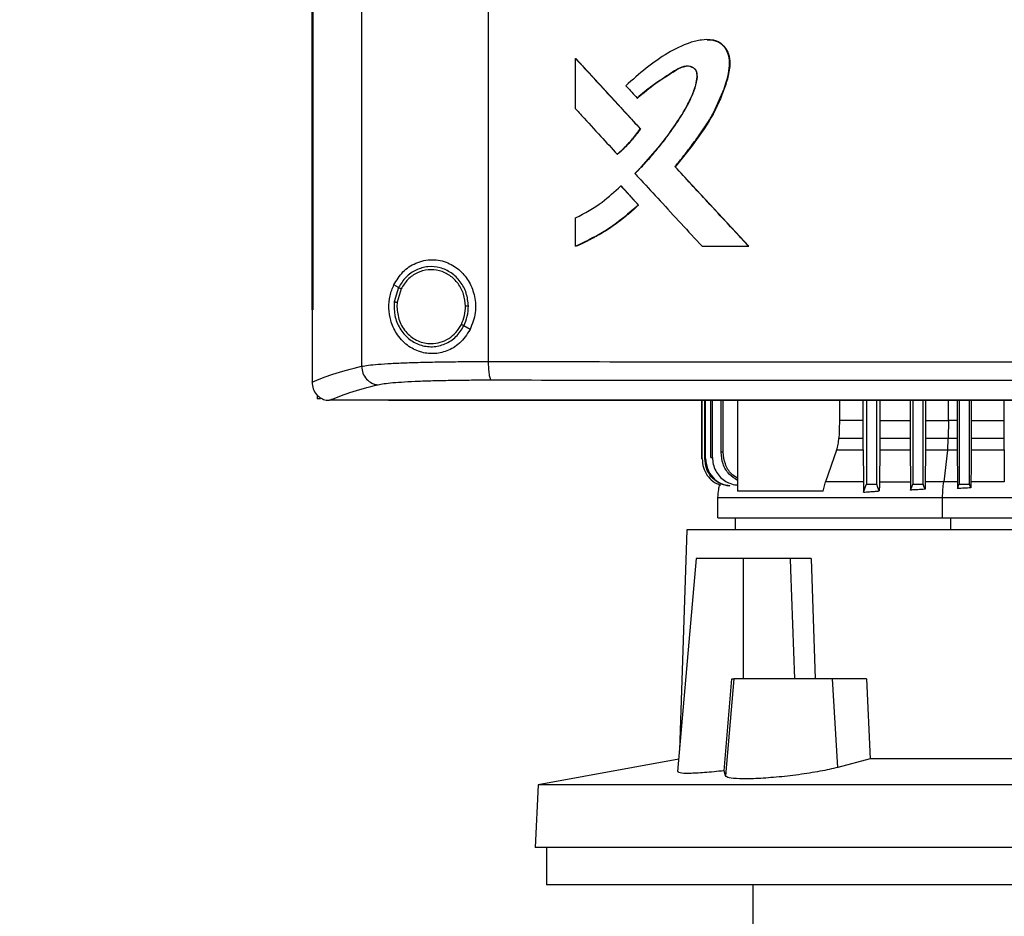
# Model space of a CAD drawing. Extents: x 0.4 to 10.6, y 0.4 to 8.1.
# Drawn here: x 6.6 to 6.9, y 3.5 to 3.7 of the extents above; entities that cross this region are included whole.
import ezdxf

# ---------------------------------------------------------------- set-up
doc = ezdxf.new("R2010")
doc.units = 0
doc.linetypes.add('SLD-SOLID', pattern=[0])
doc.layers.get('0').update_dxf_attribs({"linetype": 'CONTINUOUS'})
doc.styles.add('SLDTEXTSTYLE0', font='TXT', dxfattribs={"width": 0.75})
doc.dimstyles.new('SLDDIMSTYLE4', dxfattribs={"dimtxt": 0.125, "dimasz": 0.13, "dimexe": 0, "dimexo": 0.0625, "dimgap": 0.03125, "dimtad": 0, "dimtih": 1, "dimtoh": 1, "dimdec": 1, "dimlfac": 30, "dimrnd": 1e-09, "dimzin": 12, "dimtxsty": 'SLDTEXTSTYLE0', "dimsah": 1, "dimcen": 0.09, "dimazin": 3, "dimtfac": 1, "dimtdec": 1, "dimtofl": 0, "dimtmove": 0, "dimatfit": 3, "dimtolj": 1, "dimtzin": 12})

# ---------------------------------------------------------------- blocks, each defined once
blk = doc.blocks.new('_D_9')
at = {"color": 7, "linetype": 'SLD-SOLID'}
for p, q in [((6.75678, 4.05056), (5.89321, 4.05056)), ((6.01821, 4.05056), (6.01821, 3.51492)), ((6.01821, 2.80143), (6.01821, 3.31648)), ((6.67687, 2.80143), (5.89321, 2.80143))]:
    blk.add_line(p, q, dxfattribs=at)
for points in [[(6.01821, 4.05056), (5.99821, 3.92056), (6.03821, 3.92056)], [(6.01821, 2.80143), (6.03821, 2.93143), (5.99821, 2.93143)]]:
    blk.add_solid(points, dxfattribs=at)
at = {"color": 7, "linetype": 'SLD-SOLID', "insert": (5.85658, 3.47762), "char_height": 0.125, "attachment_point": 1, "style": 'SLDTEXTSTYLE0'}
blk.add_mtext('37.5', dxfattribs=at)

msp = doc.modelspace()

# ---------------------------------------------------------------- linework, layer by layer
at = {"color": 7, "linetype": 'SLD-SOLID'}
for p, q in [((6.72656, 4.03287), (6.72656, 3.65492)), ((6.75559, 4.03179), (6.75559, 3.656)), ((6.71517, 4.01991), (6.71517, 3.66788)), ((6.71533, 4.01991), (6.71533, 3.66788)), ((6.71534, 4.01991), (6.71534, 3.66788)), ((6.77563, 3.71391), (6.77563, 3.72547)), ((6.77563, 3.72547), (6.77567, 3.72547)), ((6.79049, 3.70935), (6.77567, 3.72547)), ((6.77569, 3.72547), (6.77567, 3.72547)), ((6.77569, 3.72547), (6.79051, 3.70935)), ((6.78975, 3.7164), (6.78979, 3.7164)), ((6.78979, 3.7164), (6.78981, 3.7164)), ((6.79046, 3.70935), (6.79049, 3.70935)), ((6.79049, 3.70935), (6.79051, 3.70935)), ((6.78517, 3.70353), (6.78521, 3.70353)), ((6.78521, 3.70353), (6.78523, 3.70353)), ((6.79847, 3.70068), (6.79844, 3.70068)), ((6.79847, 3.70068), (6.79849, 3.70068)), ((6.81534, 3.68242), (6.79847, 3.70068)), ((6.79849, 3.70068), (6.81536, 3.68242)), ((6.78598, 3.69628), (6.78602, 3.69628)), ((6.78602, 3.69628), (6.79005, 3.69189)), ((6.78602, 3.69628), (6.78604, 3.69628)), ((6.78604, 3.69628), (6.79007, 3.69189)), ((6.79001, 3.69189), (6.79005, 3.69189)), ((6.79007, 3.69189), (6.79005, 3.69189)), ((6.77563, 3.68242), (6.77563, 3.68892)), ((6.77567, 3.68242), (6.77563, 3.68242)), ((6.77567, 3.68242), (6.77569, 3.68242)), ((6.80465, 3.68242), (6.81531, 3.68242)), ((6.81531, 3.68242), (6.81534, 3.68242)), ((6.81534, 3.68242), (6.81536, 3.68242)), ((6.73502, 3.67298), (6.73395, 3.67361)), ((6.73502, 3.67298), (6.73404, 3.66969)), ((6.73559, 3.67264), (6.73469, 3.6696)), ((6.73469, 3.6696), (6.73463, 3.66858)), ((6.71518, 3.66788), (6.71518, 3.65137)), ((6.71533, 3.66788), (6.71534, 3.66788)), ((6.75142, 3.66334), (6.74999, 3.66418)), ((6.71518, 3.65126), (6.71518, 3.65137)), ((6.71632, 3.64839), (6.71632, 3.64746)), ((6.71714, 3.64746), (6.71632, 3.64746)), ((6.71911, 3.64711), (6.71918, 3.64711)), ((6.73269, 3.64718), (6.73269, 3.64714)), ((6.73269, 3.64714), (6.73269, 3.64709)), ((6.8046, 3.63367), (6.8046, 3.64709)), ((6.80466, 3.63368), (6.80466, 3.64709)), ((6.80526, 3.63377), (6.80526, 3.64709)), ((6.80544, 3.6338), (6.80544, 3.64709)), ((6.80667, 3.63397), (6.80667, 3.64709)), ((6.807, 3.63401), (6.807, 3.64709)), ((6.80898, 3.63518), (6.80898, 3.64709)), ((6.80948, 3.63524), (6.80948, 3.64709)), ((6.81272, 3.64709), (6.81272, 3.62629)), ((6.83614, 3.64709), (6.83614, 3.64249)), ((6.84151, 3.64709), (6.84151, 3.64249)), ((6.84234, 3.64709), (6.84234, 3.62789)), ((6.8447, 3.62789), (6.8447, 3.64709)), ((6.8454, 3.64709), (6.8454, 3.64249)), ((6.85234, 3.64709), (6.85234, 3.64249)), ((6.85297, 3.64709), (6.85297, 3.62789)), ((6.85533, 3.62789), (6.85533, 3.64709)), ((6.85587, 3.64709), (6.85587, 3.64249)), ((6.86312, 3.64709), (6.86312, 3.64249)), ((6.8636, 3.64709), (6.8636, 3.62789)), ((6.86596, 3.62789), (6.86596, 3.64709)), ((6.86638, 3.64709), (6.86638, 3.64249)), ((6.87386, 3.64709), (6.87386, 3.64249)), ((6.84151, 3.64249), (6.83614, 3.64249)), ((6.84151, 3.64249), (6.84152, 3.63847)), ((6.8454, 3.64249), (6.8454, 3.63847)), ((6.8454, 3.64249), (6.85234, 3.64249)), ((6.85234, 3.64249), (6.85235, 3.63847)), ((6.85587, 3.64249), (6.85587, 3.63847)), ((6.86115, 3.64249), (6.8611, 3.63847)), ((6.86312, 3.64249), (6.86115, 3.64249)), ((6.86312, 3.64249), (6.86312, 3.63847)), ((6.86638, 3.64249), (6.86637, 3.63847)), ((6.86638, 3.64249), (6.87386, 3.64249)), ((6.87386, 3.64249), (6.87386, 3.63847)), ((6.836, 3.63847), (6.84152, 3.63847)), ((6.8454, 3.63847), (6.85235, 3.63847)), ((6.85587, 3.63847), (6.8611, 3.63847)), ((6.8611, 3.63847), (6.86312, 3.63847)), ((6.86637, 3.63847), (6.87386, 3.63847)), ((6.83548, 3.63568), (6.83296, 3.62842)), ((6.84154, 3.63568), (6.83548, 3.63568)), ((6.84154, 3.63568), (6.84163, 3.62842)), ((6.84538, 3.63568), (6.8453, 3.62842)), ((6.85236, 3.63568), (6.84538, 3.63568)), ((6.85236, 3.63568), (6.85244, 3.62842)), ((6.85585, 3.63568), (6.85578, 3.62842)), ((6.86092, 3.63568), (6.85585, 3.63568)), ((6.86092, 3.63568), (6.86004, 3.62842)), ((6.86314, 3.63568), (6.86092, 3.63568)), ((6.86314, 3.63568), (6.86321, 3.62842)), ((6.87388, 3.63568), (6.86636, 3.63568)), ((6.8046, 3.63367), (6.80466, 3.63368)), ((6.80526, 3.63377), (6.80544, 3.6338)), ((6.80667, 3.63397), (6.807, 3.63401)), ((6.8324, 3.62629), (6.83296, 3.62842)), ((6.8453, 3.62842), (6.85244, 3.62842)), ((6.85578, 3.62842), (6.85576, 3.62672)), ((6.86321, 3.62842), (6.86322, 3.6269)), ((6.86628, 3.62703), (6.86596, 3.62789)), ((6.86629, 3.62842), (6.86628, 3.62703)), ((6.8082, 3.62484), (6.8082, 3.62019)), ((6.8324, 3.62629), (6.81272, 3.62629)), ((6.85979, 3.62019), (6.85979, 3.62484)), ((6.81222, 3.62019), (6.81222, 3.61739)), ((6.80115, 3.61739), (6.79945, 3.56685)), ((7.02005, 3.61739), (6.80115, 3.61739)), ((6.8033, 3.61083), (6.79903, 3.56198)), ((6.81414, 3.61083), (6.8033, 3.61083)), ((6.81414, 3.58327), (6.81414, 3.61083)), ((6.82482, 3.61083), (6.81414, 3.61083)), ((6.82482, 3.61083), (6.8249, 3.60831)), ((6.82967, 3.61083), (6.83056, 3.58327)), ((6.8249, 3.60831), (6.8258, 3.58327)), ((6.80967, 3.56217), (6.81147, 3.58327)), ((6.81191, 3.58327), (6.80997, 3.561)), ((6.81147, 3.58327), (6.81191, 3.58327)), ((6.83453, 3.58327), (6.81191, 3.58327)), ((6.83579, 3.56295), (6.83453, 3.58327)), ((6.84233, 3.58327), (6.83453, 3.58327)), ((6.84233, 3.58327), (6.84318, 3.56489)), ((6.79928, 3.56487), (6.76707, 3.55896)), ((6.84318, 3.56489), (6.83579, 3.56295)), ((6.97803, 3.56489), (6.84318, 3.56489)), ((6.80997, 3.561), (6.80967, 3.56217)), ((6.76707, 3.55896), (6.76632, 3.54455)), ((7.05413, 3.55896), (6.76707, 3.55896)), ((7.05488, 3.54455), (6.76632, 3.54455)), ((6.76893, 3.54455), (6.76893, 3.53602)), ((6.9106, 3.53602), (6.76893, 3.53602)), ((6.81624, 3.53602), (6.81624, 3.52159))]:
    msp.add_line(p, q, dxfattribs=at)
at = {"color": 8, "linetype": 'SLD-SOLID'}
for p, q in [((6.86115, 3.64249), (6.86115, 3.64709)), ((6.86171, 3.61739), (6.86171, 3.62019))]:
    msp.add_line(p, q, dxfattribs=at)
at = {"color": 7, "linetype": 'SLD-SOLID', "flags": 128}
for points in [[(6.80581, 3.72976), (6.80677, 3.72976), (6.80842, 3.72927), (6.80916, 3.72878), (6.80978, 3.72813), (6.81064, 3.72652), (6.81097, 3.72469), (6.81084, 3.7228), (6.80989, 3.71915), (6.80691, 3.71242), (6.80289, 3.70636), (6.79847, 3.70068), (6.79847, 3.70068)], [(6.83614, 3.64249), (6.83607, 3.64048), (6.83604, 3.63947), (6.836, 3.63847)], [(6.84165, 3.62605), (6.84195, 3.62687), (6.84214, 3.62738), (6.84234, 3.62789)], [(6.84528, 3.62633), (6.84497, 3.62715), (6.8447, 3.62789)], [(6.85246, 3.62653), (6.85259, 3.62688), (6.85272, 3.62724), (6.85297, 3.62789)], [(6.85576, 3.62672), (6.85563, 3.62708), (6.8555, 3.62743), (6.85533, 3.62789)], [(6.86322, 3.6269), (6.86334, 3.62721), (6.86347, 3.62755), (6.8636, 3.62789)]]:
    msp.add_lwpolyline(points, dxfattribs=at)
at = {"color": 7, "linetype": 'SLD-SOLID'}
for points, knots in [([(6.79844, 3.70068), (6.79852, 3.70079), (6.79895, 3.70131), (6.79972, 3.70226), (6.80073, 3.70354), (6.80172, 3.70483), (6.80269, 3.70613), (6.80349, 3.70722), (6.80458, 3.70877), (6.80647, 3.71156), (6.80891, 3.71614), (6.81052, 3.72079), (6.81107, 3.72446), (6.8107, 3.72665), (6.80972, 3.72833), (6.80845, 3.72935), (6.80665, 3.72988), (6.80488, 3.7298), (6.80316, 3.72948), (6.80049, 3.72873), (6.79658, 3.72674), (6.79172, 3.72332), (6.78867, 3.72061), (6.78714, 3.71924)], [0, 0, 0, 0, 0.00707, 0.035352, 0.063633, 0.091914, 0.120196, 0.148478, 0.162618, 0.219193, 0.324231, 0.432281, 0.473979, 0.516161, 0.544982, 0.574014, 0.598542, 0.641541, 0.665652, 0.689753, 0.786867, 0.892818, 1, 1, 1, 1]), ([(6.80584, 3.72977), (6.80591, 3.72979), (6.80653, 3.72989), (6.80772, 3.72964), (6.80915, 3.72893), (6.81024, 3.72765), (6.81097, 3.72588), (6.81106, 3.72331), (6.81037, 3.72033), (6.80918, 3.71699), (6.80711, 3.71237), (6.80348, 3.70684), (6.80016, 3.70274), (6.79849, 3.70068)], [0, 0, 0, 0, 0.00665, 0.052644, 0.099143, 0.138943, 0.191241, 0.257445, 0.351682, 0.446463, 0.555202, 0.777294, 1, 1, 1, 1]), ([(6.77563, 3.72547), (6.77839, 3.72246), (6.78333, 3.71709), (6.78828, 3.71172), (6.79046, 3.70935)], [0, 0, 0, 0, 0.559937, 1, 1, 1, 1]), ([(6.78923, 3.69913), (6.78932, 3.69922), (6.7898, 3.6997), (6.79177, 3.70175), (6.79475, 3.70516), (6.79825, 3.70978), (6.80068, 3.71363), (6.80233, 3.71688), (6.80315, 3.71918), (6.80352, 3.72094), (6.80349, 3.72208), (6.80323, 3.72279), (6.80271, 3.72332), (6.80196, 3.72366), (6.80102, 3.72376), (6.79972, 3.72348), (6.79831, 3.72268), (6.79608, 3.72113), (6.79306, 3.71926), (6.79085, 3.71736), (6.78975, 3.7164)], [0, 0, 0, 0, 0.009177, 0.045887, 0.192838, 0.315805, 0.43865, 0.500388, 0.561989, 0.603923, 0.621138, 0.638563, 0.653543, 0.670371, 0.693335, 0.71671, 0.759346, 0.80239, 0.901315, 1, 1, 1, 1]), ([(6.78929, 3.69913), (6.78947, 3.69931), (6.7904, 3.70025), (6.79202, 3.70199), (6.79376, 3.70398), (6.79509, 3.70562), (6.7964, 3.70728), (6.79796, 3.70941), (6.79943, 3.7116), (6.80082, 3.71386), (6.80201, 3.71605), (6.80306, 3.7187), (6.80359, 3.72073), (6.80353, 3.72211), (6.80329, 3.72277), (6.80283, 3.72327), (6.80213, 3.72362), (6.80122, 3.72376), (6.79981, 3.72354), (6.79739, 3.72199), (6.79381, 3.71977), (6.79114, 3.71753), (6.78981, 3.7164)], [0, 0, 0, 0, 0.017905, 0.089535, 0.161167, 0.196977, 0.232788, 0.304421, 0.376057, 0.411869, 0.483557, 0.544432, 0.605574, 0.622983, 0.637316, 0.651736, 0.667917, 0.690111, 0.712784, 0.763539, 0.881969, 1, 1, 1, 1]), ([(6.78979, 3.7164), (6.79118, 3.71758), (6.79393, 3.71992), (6.79739, 3.72201), (6.79967, 3.72345), (6.80056, 3.72362), (6.801, 3.7237)], [0, 0, 0, 0, 0.405112, 0.8014574, 0.9016118, 1, 1, 1, 1]), ([(6.78714, 3.71924), (6.78723, 3.71914), (6.78769, 3.71865), (6.78856, 3.7177), (6.78934, 3.71685), (6.78975, 3.7164)], [0, 0, 0, 0, 0.105252, 0.52626, 1, 1, 1, 1]), ([(6.77563, 3.71391), (6.77572, 3.71381), (6.77618, 3.71332), (6.7781, 3.71122), (6.78119, 3.70786), (6.78392, 3.7049), (6.78517, 3.70353)], [0, 0, 0, 0, 0.028811, 0.144055, 0.605033, 1, 1, 1, 1]), ([(6.78517, 3.70353), (6.78528, 3.70362), (6.78579, 3.70406), (6.787, 3.70518), (6.78871, 3.707), (6.78987, 3.70857), (6.79046, 3.70935)], [0, 0, 0, 0, 0.051526, 0.2577, 0.627213, 1, 1, 1, 1]), ([(6.78521, 3.70353), (6.78618, 3.70441), (6.78812, 3.70619), (6.7897, 3.70829), (6.79049, 3.70935)], [0, 0, 0, 0, 0.497535, 1, 1, 1, 1]), ([(6.79051, 3.70935), (6.79045, 3.70926), (6.79013, 3.70882), (6.78954, 3.70802), (6.78885, 3.70717), (6.78813, 3.70635), (6.78753, 3.7057), (6.78692, 3.70508), (6.78621, 3.70439), (6.78564, 3.70389), (6.78523, 3.70353)], [0, 0, 0, 0, 0.041754, 0.208805, 0.375856, 0.459368, 0.626421, 0.709933, 0.793445, 1, 1, 1, 1]), ([(6.78923, 3.69913), (6.78932, 3.69903), (6.78978, 3.69853), (6.7917, 3.69644), (6.79514, 3.69271), (6.79982, 3.68764), (6.80304, 3.68416), (6.80465, 3.68242)], [0, 0, 0, 0, 0.017856, 0.089281, 0.374979, 0.687488, 1, 1, 1, 1]), ([(6.81531, 3.68242), (6.81216, 3.68583), (6.80653, 3.69191), (6.80091, 3.698), (6.79844, 3.70068)], [0, 0, 0, 0, 0.560055, 1, 1, 1, 1]), ([(6.77563, 3.68892), (6.77772, 3.69004), (6.78149, 3.69205), (6.7846, 3.69498), (6.78598, 3.69628)], [0, 0, 0, 0, 0.556665, 1, 1, 1, 1]), ([(6.78598, 3.69628), (6.78673, 3.69546), (6.78808, 3.694), (6.78942, 3.69254), (6.79001, 3.69189)], [0, 0, 0, 0, 0.559984, 1, 1, 1, 1]), ([(6.77563, 3.68242), (6.77575, 3.68247), (6.77637, 3.68274), (6.77895, 3.68392), (6.78259, 3.68598), (6.78674, 3.68895), (6.78892, 3.69091), (6.79001, 3.69189)], [0, 0, 0, 0, 0.02344, 0.117211, 0.493112, 0.745558, 1, 1, 1, 1]), ([(6.79005, 3.69189), (6.78785, 3.68998), (6.78347, 3.68618), (6.77826, 3.68367), (6.77567, 3.68242)], [0, 0, 0, 0, 0.503129, 1, 1, 1, 1]), ([(6.79007, 3.69189), (6.78997, 3.6918), (6.78948, 3.69134), (6.78878, 3.6907), (6.78796, 3.69), (6.78712, 3.68931), (6.78628, 3.68864), (6.78541, 3.68799), (6.78454, 3.68735), (6.78365, 3.68674), (6.78274, 3.68615), (6.78183, 3.68557), (6.7809, 3.68502), (6.77996, 3.68449), (6.77901, 3.68398), (6.77805, 3.68349), (6.77686, 3.68293), (6.77615, 3.68262), (6.77569, 3.68242)], [0, 0, 0, 0, 0.023396, 0.116991, 0.163784, 0.210577, 0.304172, 0.350965, 0.397758, 0.491354, 0.538147, 0.58494, 0.678537, 0.72533, 0.772123, 0.865719, 0.912513, 1, 1, 1, 1]), ([(6.73395, 3.67361), (6.73459, 3.67465), (6.73588, 3.67676), (6.73842, 3.67843), (6.74079, 3.67921), (6.74327, 3.67948), (6.74627, 3.67889), (6.74925, 3.67696), (6.7514, 3.67424), (6.75262, 3.67091), (6.75286, 3.66705), (6.75191, 3.66462), (6.75142, 3.66334)], [0, 0, 0, 0, 0.116151, 0.23511, 0.299227, 0.363286, 0.477808, 0.578214, 0.675172, 0.775788, 0.88264, 1, 1, 1, 1]), ([(6.75104, 3.66874), (6.75093, 3.66974), (6.75073, 3.67172), (6.74931, 3.67438), (6.74722, 3.67643), (6.7446, 3.67765), (6.74175, 3.67789), (6.73899, 3.67712), (6.73657, 3.67546), (6.73554, 3.67381), (6.73502, 3.67298)], [0, 0, 0, 0, 0.130034, 0.258236, 0.383577, 0.506191, 0.627389, 0.749119, 0.873084, 1, 1, 1, 1]), ([(6.75038, 3.66873), (6.75029, 3.66965), (6.7501, 3.67148), (6.74878, 3.67393), (6.74686, 3.67583), (6.74444, 3.67696), (6.7418, 3.67718), (6.73926, 3.67646), (6.73703, 3.67493), (6.73607, 3.67341), (6.73559, 3.67264)], [0, 0, 0, 0, 0.130028, 0.258227, 0.383572, 0.506192, 0.627395, 0.749129, 0.87309, 1, 1, 1, 1]), ([(6.75142, 3.66334), (6.75068, 3.66221), (6.74929, 3.6601), (6.74617, 3.65829), (6.74301, 3.65764), (6.73985, 3.65808), (6.73685, 3.65964), (6.73454, 3.66215), (6.73317, 3.6652), (6.73271, 3.66823), (6.73295, 3.67112), (6.73362, 3.67278), (6.73395, 3.67361)], [0, 0, 0, 0, 0.117298, 0.219032, 0.316451, 0.417098, 0.528059, 0.65281, 0.752765, 0.835399, 0.918204, 1, 1, 1, 1]), ([(6.73559, 3.67264), (6.73551, 3.67269), (6.73536, 3.67278), (6.73517, 3.67289), (6.73505, 3.67297), (6.73503, 3.67298), (6.73502, 3.67298)], [0, 0, 0, 0, 0.312313, 0.602479, 0.808676, 1, 1, 1, 1]), ([(6.73404, 3.66969), (6.73402, 3.66863), (6.73398, 3.66652), (6.73517, 3.66356), (6.73717, 3.66119), (6.73982, 3.65968), (6.74281, 3.65922), (6.74575, 3.6599), (6.74835, 3.66159), (6.74944, 3.66331), (6.74999, 3.66418)], [0, 0, 0, 0, 0.130021, 0.258739, 0.384678, 0.507592, 0.628653, 0.749944, 0.873429, 1, 1, 1, 1]), ([(6.73404, 3.66969), (6.73404, 3.66969), (6.73405, 3.66969), (6.73409, 3.66968), (6.73415, 3.66967), (6.73426, 3.66966), (6.73444, 3.66964), (6.7346, 3.66961), (6.73469, 3.6696)], [0, 0, 0, 0, 0.108878, 0.220778, 0.337642, 0.460489, 0.722606, 1, 1, 1, 1]), ([(6.71517, 3.66788), (6.71518, 3.66788), (6.71521, 3.66788), (6.71526, 3.66788), (6.7153, 3.66788), (6.71533, 3.66788)], [0, 0, 0, 0, 0.2525205, 0.5050411, 1, 1, 1, 1]), ([(6.73463, 3.66858), (6.73475, 3.66748), (6.73497, 3.66529), (6.73649, 3.66292), (6.73809, 3.6615), (6.73947, 3.66071), (6.74096, 3.6602), (6.74199, 3.66014), (6.74251, 3.66011)], [0, 0, 0, 0, 0.257702, 0.510579, 0.635005, 0.757759, 0.879227, 1, 1, 1, 1]), ([(6.74942, 3.66452), (6.74971, 3.66519), (6.75028, 3.66653), (6.75035, 3.66799), (6.75038, 3.66873)], [0, 0, 0, 0, 0.4979651, 1, 1, 1, 1]), ([(6.74999, 3.66418), (6.7503, 3.66491), (6.75093, 3.66636), (6.751, 3.66794), (6.75104, 3.66874)], [0, 0, 0, 0, 0.497965, 1, 1, 1, 1]), ([(6.75104, 3.66874), (6.75103, 3.66874), (6.75101, 3.66874), (6.75092, 3.66874), (6.75078, 3.66873), (6.7506, 3.66873), (6.75045, 3.66873), (6.75038, 3.66873)], [0, 0, 0, 0, 0.16326, 0.335477, 0.520833, 0.755102, 1, 1, 1, 1]), ([(6.74251, 3.66011), (6.74321, 3.66017), (6.74463, 3.66029), (6.74658, 3.66123), (6.74828, 3.66263), (6.74904, 3.66389), (6.74942, 3.66452)], [0, 0, 0, 0, 0.2447587, 0.4919098, 0.743424, 1, 1, 1, 1]), ([(6.74999, 3.66418), (6.74999, 3.66418), (6.74998, 3.66419), (6.74995, 3.66421), (6.74989, 3.66424), (6.74979, 3.6643), (6.74963, 3.66439), (6.74949, 3.66448), (6.74942, 3.66452)], [0, 0, 0, 0, 0.107827, 0.21889, 0.335253, 0.457982, 0.72092, 1, 1, 1, 1]), ([(6.72656, 3.65492), (6.72703, 3.655), (6.72797, 3.65517), (6.73032, 3.65539), (6.73331, 3.65558), (6.73695, 3.65574), (6.7411, 3.65586), (6.74567, 3.65595), (6.75053, 3.656), (6.7539, 3.656), (6.75559, 3.656)], [0, 0, 0, 0, 0.110833, 0.226123, 0.346279, 0.471102, 0.599904, 0.731735, 0.865481, 1, 1, 1, 1]), ([(6.75559, 3.656), (6.76796, 3.65599), (6.79275, 3.65596), (6.83018, 3.65593), (6.86779, 3.65592), (6.89291, 3.65591), (6.90548, 3.65591)], [0, 0, 0, 0, 0.2489979, 0.4988539, 0.7492832, 1, 1, 1, 1]), ([(6.75559, 3.656), (6.7556, 3.65548), (6.75561, 3.65445), (6.75574, 3.65329), (6.75588, 3.65256), (6.756, 3.65216), (6.75613, 3.65187), (6.75622, 3.65181), (6.75627, 3.65178)], [0, 0, 0, 0, 0.282979, 0.548038, 0.670612, 0.785887, 0.894943, 1, 1, 1, 1]), ([(6.71518, 3.65125), (6.71662, 3.65188), (6.71953, 3.65312), (6.72421, 3.65432), (6.72656, 3.65492)], [0, 0, 0, 0, 0.497234, 1, 1, 1, 1]), ([(6.72656, 3.65492), (6.72662, 3.65438), (6.72674, 3.65331), (6.7276, 3.65192), (6.72865, 3.65112), (6.7296, 3.65077), (6.7301, 3.65073), (6.73035, 3.6507)], [0, 0, 0, 0, 0.258739, 0.512506, 0.758615, 0.879781, 1, 1, 1, 1]), ([(6.73035, 3.6507), (6.73076, 3.65079), (6.7316, 3.65095), (6.7337, 3.65117), (6.73637, 3.65136), (6.73962, 3.65152), (6.74333, 3.65164), (6.74741, 3.65173), (6.75175, 3.65178), (6.75476, 3.65178), (6.75627, 3.65178)], [0, 0, 0, 0, 0.1108451, 0.2261431, 0.3463012, 0.4711222, 0.5999202, 0.7317465, 0.8654863, 1, 1, 1, 1]), ([(6.75627, 3.65178), (6.76859, 3.65177), (6.79326, 3.65174), (6.83053, 3.65172), (6.86796, 3.6517), (6.89297, 3.6517), (6.90548, 3.65169)], [0, 0, 0, 0, 0.248999, 0.498855, 0.749284, 1, 1, 1, 1]), ([(6.71518, 3.65126), (6.71524, 3.65075), (6.71535, 3.64974), (6.71614, 3.64845), (6.7172, 3.64756), (6.71825, 3.64716), (6.71887, 3.64712), (6.71911, 3.64711)], [0, 0, 0, 0, 0.23879, 0.477903, 0.695785, 0.884788, 1, 1, 1, 1]), ([(6.71918, 3.64711), (6.7206, 3.64772), (6.72347, 3.64894), (6.72805, 3.65011), (6.73035, 3.6507)], [0, 0, 0, 0, 0.4972814, 1, 1, 1, 1]), ([(6.73269, 3.64711), (6.72959, 3.64711), (6.72508, 3.64711), (6.72058, 3.64711), (6.71918, 3.64711)], [0, 0, 0, 0, 0.686988, 1, 1, 1, 1]), ([(6.90548, 3.64718), (6.90537, 3.64718), (6.90479, 3.64718), (6.90376, 3.64718), (6.90238, 3.64718), (6.90101, 3.64718), (6.89963, 3.64718), (6.89825, 3.64718), (6.89687, 3.64718), (6.8955, 3.64718), (6.89412, 3.64718), (6.89274, 3.64718), (6.89136, 3.64718), (6.88999, 3.64718), (6.88861, 3.64718), (6.88723, 3.64718), (6.88586, 3.64718), (6.88448, 3.64718), (6.8831, 3.64718), (6.88172, 3.64718), (6.88035, 3.64718), (6.87897, 3.64718), (6.87759, 3.64718), (6.87622, 3.64718), (6.87484, 3.64718), (6.87346, 3.64718), (6.87209, 3.64718), (6.87071, 3.64718), (6.86933, 3.64718), (6.86796, 3.64718), (6.86658, 3.64718), (6.8652, 3.64718), (6.86383, 3.64718), (6.86245, 3.64718), (6.86108, 3.64718), (6.8597, 3.64718), (6.85832, 3.64718), (6.85695, 3.64718), (6.85557, 3.64718), (6.8542, 3.64718), (6.85282, 3.64718), (6.85145, 3.64718), (6.85007, 3.64718), (6.8487, 3.64718), (6.84732, 3.64718), (6.84595, 3.64718), (6.84457, 3.64718), (6.8432, 3.64718), (6.84182, 3.64718), (6.84045, 3.64718), (6.83907, 3.64718), (6.8377, 3.64718), (6.83633, 3.64718), (6.83495, 3.64718), (6.83358, 3.64718), (6.83221, 3.64718), (6.83083, 3.64718), (6.82946, 3.64718), (6.82809, 3.64718), (6.82671, 3.64718), (6.82534, 3.64718), (6.82397, 3.64718), (6.8226, 3.64718), (6.82122, 3.64718), (6.81985, 3.64718), (6.81848, 3.64718), (6.81734, 3.64718), (6.8162, 3.64718), (6.81505, 3.64718), (6.81368, 3.64718), (6.81231, 3.64718), (6.81094, 3.64718), (6.80957, 3.64718), (6.8082, 3.64718), (6.80683, 3.64718), (6.80546, 3.64718), (6.80409, 3.64718), (6.80272, 3.64718), (6.80135, 3.64718), (6.79998, 3.64718), (6.79861, 3.64718), (6.79725, 3.64718), (6.79588, 3.64718), (6.79451, 3.64718), (6.79314, 3.64718), (6.79177, 3.64718), (6.79041, 3.64718), (6.78904, 3.64718), (6.78767, 3.64718), (6.78631, 3.64718), (6.78494, 3.64718), (6.78358, 3.64718), (6.78221, 3.64718), (6.78084, 3.64718), (6.77948, 3.64718), (6.77811, 3.64718), (6.77675, 3.64718), (6.77539, 3.64718), (6.77425, 3.64718), (6.77311, 3.64718), (6.77198, 3.64718), (6.77061, 3.64718), (6.76925, 3.64718), (6.76789, 3.64718), (6.76652, 3.64718), (6.76516, 3.64718), (6.7638, 3.64718), (6.76244, 3.64718), (6.76108, 3.64718), (6.75972, 3.64718), (6.75836, 3.64718), (6.757, 3.64718), (6.75564, 3.64718), (6.75428, 3.64718), (6.75292, 3.64718), (6.75156, 3.64718), (6.7502, 3.64718), (6.74884, 3.64718), (6.74748, 3.64718), (6.74613, 3.64718), (6.74477, 3.64718), (6.74341, 3.64718), (6.74206, 3.64718), (6.7407, 3.64718), (6.73934, 3.64718), (6.73822, 3.64718), (6.73709, 3.64718), (6.73596, 3.64718), (6.73442, 3.64718), (6.73333, 3.64718), (6.73269, 3.64718)], [0, 0, 0, 0, 0.001982, 0.009908, 0.017834, 0.02576, 0.033686, 0.041613, 0.049539, 0.057465, 0.065391, 0.073317, 0.081244, 0.08917, 0.097096, 0.105022, 0.112948, 0.120874, 0.128801, 0.136727, 0.144653, 0.152579, 0.160505, 0.168432, 0.176358, 0.184284, 0.19221, 0.200136, 0.208063, 0.215989, 0.223915, 0.231841, 0.239767, 0.247694, 0.25562, 0.263546, 0.271472, 0.279398, 0.287325, 0.295251, 0.303177, 0.311103, 0.319029, 0.326956, 0.334882, 0.342808, 0.350734, 0.35866, 0.366587, 0.374513, 0.382439, 0.390365, 0.398291, 0.406218, 0.414144, 0.42207, 0.429996, 0.437922, 0.445848, 0.453775, 0.461701, 0.469627, 0.477553, 0.485479, 0.493406, 0.501332, 0.509258, 0.513221, 0.521147, 0.529074, 0.537, 0.544926, 0.552852, 0.560778, 0.568705, 0.576631, 0.584557, 0.592483, 0.600409, 0.608335, 0.616262, 0.624188, 0.632114, 0.64004, 0.647966, 0.655893, 0.663819, 0.671745, 0.679671, 0.687597, 0.695524, 0.70345, 0.711376, 0.719302, 0.727228, 0.735155, 0.743081, 0.751007, 0.758933, 0.762896, 0.770823, 0.778749, 0.786675, 0.794601, 0.802527, 0.810453, 0.81838, 0.826306, 0.834232, 0.842158, 0.850084, 0.858011, 0.865937, 0.873863, 0.881789, 0.889715, 0.897642, 0.905568, 0.913494, 0.92142, 0.929346, 0.937273, 0.945199, 0.953125, 0.961051, 0.968977, 0.97294, 0.980867, 0.988793, 1, 1, 1, 1]), ([(6.73269, 3.64714), (6.7328, 3.64714), (6.73337, 3.64714), (6.73438, 3.64714), (6.73573, 3.64714), (6.73709, 3.64714), (6.73844, 3.64714), (6.7398, 3.64714), (6.74116, 3.64714), (6.74251, 3.64714), (6.74387, 3.64714), (6.74523, 3.64714), (6.74658, 3.64714), (6.74794, 3.64714), (6.7493, 3.64714), (6.75066, 3.64714), (6.75202, 3.64714), (6.75337, 3.64714), (6.75473, 3.64714), (6.75609, 3.64714), (6.75745, 3.64714), (6.75881, 3.64714), (6.76017, 3.64714), (6.76154, 3.64714), (6.7629, 3.64714), (6.76426, 3.64714), (6.76562, 3.64714), (6.76698, 3.64714), (6.76834, 3.64714), (6.76971, 3.64714), (6.77107, 3.64714), (6.77243, 3.64714), (6.7738, 3.64714), (6.77516, 3.64714), (6.77653, 3.64714), (6.77789, 3.64714), (6.77926, 3.64714), (6.78062, 3.64714), (6.78199, 3.64714), (6.78335, 3.64714), (6.78472, 3.64714), (6.78586, 3.64714), (6.78699, 3.64714), (6.78813, 3.64714), (6.7895, 3.64714), (6.79087, 3.64714), (6.79223, 3.64714), (6.7936, 3.64714), (6.79497, 3.64714), (6.79634, 3.64714), (6.79771, 3.64714), (6.79907, 3.64714), (6.80044, 3.64714), (6.80181, 3.64714), (6.80318, 3.64714), (6.80455, 3.64714), (6.80592, 3.64714), (6.80729, 3.64714), (6.80866, 3.64714), (6.81003, 3.64714), (6.8114, 3.64714), (6.81277, 3.64714), (6.81414, 3.64714), (6.81551, 3.64714), (6.81689, 3.64714), (6.81826, 3.64714), (6.81963, 3.64714), (6.821, 3.64714), (6.82237, 3.64714), (6.82374, 3.64714), (6.82512, 3.64714), (6.82649, 3.64714), (6.82786, 3.64714), (6.82923, 3.64714), (6.83061, 3.64714), (6.83198, 3.64714), (6.83313, 3.64714), (6.83427, 3.64714), (6.83541, 3.64714), (6.83679, 3.64714), (6.83816, 3.64714), (6.83954, 3.64714), (6.84091, 3.64714), (6.84228, 3.64714), (6.84366, 3.64714), (6.84503, 3.64714), (6.84641, 3.64714), (6.84778, 3.64714), (6.84916, 3.64714), (6.85053, 3.64714), (6.85191, 3.64714), (6.85328, 3.64714), (6.85466, 3.64714), (6.85604, 3.64714), (6.85741, 3.64714), (6.85879, 3.64714), (6.86016, 3.64714), (6.86154, 3.64714), (6.86291, 3.64714), (6.86429, 3.64714), (6.86567, 3.64714), (6.86704, 3.64714), (6.86842, 3.64714), (6.8698, 3.64714), (6.87117, 3.64714), (6.87255, 3.64714), (6.87393, 3.64714), (6.8753, 3.64714), (6.87668, 3.64714), (6.87806, 3.64714), (6.87943, 3.64714), (6.88081, 3.64714), (6.88219, 3.64714), (6.88356, 3.64714), (6.88494, 3.64714), (6.88632, 3.64714), (6.8877, 3.64714), (6.88907, 3.64714), (6.89045, 3.64714), (6.89183, 3.64714), (6.89298, 3.64714), (6.89412, 3.64714), (6.89527, 3.64714), (6.89665, 3.64714), (6.89803, 3.64714), (6.8994, 3.64714), (6.90078, 3.64714), (6.90216, 3.64714), (6.90373, 3.64714), (6.90483, 3.64714), (6.90548, 3.64714)], [0, 0, 0, 0, 0.001982, 0.009908, 0.017834, 0.02576, 0.033686, 0.041613, 0.049539, 0.057465, 0.065391, 0.073317, 0.081244, 0.08917, 0.097096, 0.105022, 0.112948, 0.120874, 0.128801, 0.136727, 0.144653, 0.152579, 0.160505, 0.168432, 0.176358, 0.184284, 0.19221, 0.200136, 0.208063, 0.215989, 0.223915, 0.231841, 0.239767, 0.247694, 0.25562, 0.263546, 0.271472, 0.279398, 0.287325, 0.295251, 0.303177, 0.311103, 0.315066, 0.322992, 0.330919, 0.338845, 0.346771, 0.354697, 0.362623, 0.37055, 0.378476, 0.386402, 0.394328, 0.402254, 0.410181, 0.418107, 0.426033, 0.433959, 0.441885, 0.449812, 0.457738, 0.465664, 0.47359, 0.481516, 0.489443, 0.497369, 0.505295, 0.513221, 0.521147, 0.529074, 0.537, 0.544926, 0.552852, 0.560778, 0.568705, 0.576631, 0.584557, 0.58852, 0.596446, 0.604372, 0.612299, 0.620225, 0.628151, 0.636077, 0.644003, 0.65193, 0.659856, 0.667782, 0.675708, 0.683634, 0.691561, 0.699487, 0.707413, 0.715339, 0.723265, 0.731192, 0.739118, 0.747044, 0.75497, 0.762896, 0.770823, 0.778749, 0.786675, 0.794601, 0.802527, 0.810453, 0.81838, 0.826306, 0.834232, 0.842158, 0.850084, 0.858011, 0.865937, 0.873863, 0.881789, 0.889715, 0.897642, 0.905568, 0.913494, 0.92142, 0.929346, 0.93331, 0.941236, 0.949162, 0.957088, 0.965014, 0.97294, 0.980867, 0.988793, 1, 1, 1, 1]), ([(7.07828, 3.64709), (7.06557, 3.64709), (7.04009, 3.64709), (7.00149, 3.64709), (6.96264, 3.64709), (6.92362, 3.64709), (6.88479, 3.64709), (6.84624, 3.64709), (6.80809, 3.64709), (6.77019, 3.64709), (6.74517, 3.64709), (6.73269, 3.64709)], [0, 0, 0, 0, 0.111407, 0.22326, 0.335435, 0.447801, 0.560228, 0.67058, 0.78074, 0.890587, 1, 1, 1, 1]), ([(6.85587, 3.64249), (6.85684, 3.64249), (6.85858, 3.64249), (6.86036, 3.64249), (6.86115, 3.64249)], [0, 0, 0, 0, 0.559995, 1, 1, 1, 1]), ([(6.83548, 3.63568), (6.83561, 3.63613), (6.83582, 3.63681), (6.83596, 3.63775), (6.83599, 3.63823), (6.836, 3.63847)], [0, 0, 0, 0, 0.494132, 0.746298, 1, 1, 1, 1]), ([(6.84152, 3.63847), (6.84152, 3.63823), (6.84152, 3.63764), (6.84152, 3.6367), (6.84153, 3.63602), (6.84154, 3.63568)], [0, 0, 0, 0, 0.248307, 0.62167, 1, 1, 1, 1]), ([(6.8454, 3.63847), (6.8454, 3.63823), (6.8454, 3.63776), (6.84539, 3.63682), (6.84538, 3.63614), (6.84538, 3.63568)], [0, 0, 0, 0, 0.249326, 0.498649, 1, 1, 1, 1]), ([(6.85235, 3.63847), (6.85235, 3.63823), (6.85235, 3.63776), (6.85235, 3.63682), (6.85236, 3.63614), (6.85236, 3.63568)], [0, 0, 0, 0, 0.249454, 0.498905, 1, 1, 1, 1]), ([(6.85587, 3.63847), (6.85587, 3.63823), (6.85587, 3.63776), (6.85586, 3.63683), (6.85586, 3.63614), (6.85585, 3.63568)], [0, 0, 0, 0, 0.250007, 0.500014, 1, 1, 1, 1]), ([(6.86092, 3.63568), (6.86097, 3.6362), (6.86107, 3.63711), (6.86109, 3.63805), (6.8611, 3.63847)], [0, 0, 0, 0, 0.559454, 1, 1, 1, 1]), ([(6.86312, 3.63847), (6.86312, 3.63805), (6.86313, 3.63737), (6.86313, 3.63644), (6.86314, 3.63594), (6.86314, 3.63568)], [0, 0, 0, 0, 0.445438, 0.722043, 1, 1, 1, 1]), ([(6.86637, 3.63847), (6.86637, 3.63823), (6.86637, 3.63776), (6.86637, 3.63683), (6.86636, 3.63614), (6.86636, 3.63568)], [0, 0, 0, 0, 0.2504122, 0.5008243, 1, 1, 1, 1]), ([(6.87386, 3.63847), (6.87386, 3.63823), (6.87386, 3.63776), (6.87387, 3.63683), (6.87387, 3.63614), (6.87388, 3.63568)], [0, 0, 0, 0, 0.250449, 0.500898, 1, 1, 1, 1]), ([(6.86636, 3.63568), (6.86635, 3.63447), (6.86633, 3.63205), (6.8663, 3.62963), (6.86629, 3.62842)], [0, 0, 0, 0, 0.5, 1, 1, 1, 1]), ([(6.87388, 3.63568), (6.87389, 3.63447), (6.87391, 3.63266), (6.87393, 3.63024), (6.87394, 3.62903), (6.87395, 3.62842)], [0, 0, 0, 0, 0.5, 0.75, 1, 1, 1, 1]), ([(6.80466, 3.63368), (6.80472, 3.63301), (6.80483, 3.63168), (6.80573, 3.62991), (6.80707, 3.62843), (6.80826, 3.62792), (6.80889, 3.62764)], [0, 0, 0, 0, 0.2527426, 0.5088422, 0.7424734, 1, 1, 1, 1]), ([(6.81041, 3.62752), (6.81003, 3.6276), (6.80929, 3.62774), (6.80798, 3.62838), (6.8066, 3.62957), (6.80548, 3.63151), (6.80533, 3.63302), (6.80526, 3.63377)], [0, 0, 0, 0, 0.1316659, 0.2573795, 0.4906137, 0.7447024, 1, 1, 1, 1]), ([(6.80544, 3.6338), (6.80552, 3.63302), (6.80568, 3.63144), (6.80694, 3.62942), (6.80877, 3.62793), (6.81026, 3.62766), (6.811, 3.62752)], [0, 0, 0, 0, 0.253386, 0.511138, 0.758134, 1, 1, 1, 1]), ([(6.807, 3.63401), (6.80704, 3.63348), (6.80711, 3.63243), (6.80769, 3.63096), (6.80857, 3.62968), (6.8097, 3.62868), (6.81105, 3.62802), (6.81208, 3.62771), (6.81267, 3.62775), (6.81272, 3.62776)], [0, 0, 0, 0, 0.168476, 0.337764, 0.498391, 0.665661, 0.81264, 0.982465, 1, 1, 1, 1]), ([(6.80948, 3.63524), (6.80939, 3.63523), (6.80922, 3.63521), (6.80906, 3.63519), (6.80898, 3.63518)], [0, 0, 0, 0, 0.49889, 1, 1, 1, 1]), ([(6.81272, 3.62875), (6.81205, 3.62919), (6.81063, 3.63014), (6.80926, 3.63248), (6.80907, 3.63428), (6.80898, 3.63518)], [0, 0, 0, 0, 0.3057732, 0.6545471, 1, 1, 1, 1]), ([(6.81272, 3.62925), (6.81226, 3.62955), (6.81105, 3.63035), (6.80979, 3.6325), (6.80958, 3.63432), (6.80948, 3.63524)], [0, 0, 0, 0, 0.229462, 0.610404, 1, 1, 1, 1]), ([(6.80859, 3.62774), (6.80851, 3.62738), (6.8083, 3.62643), (6.80824, 3.62545), (6.8082, 3.62484)], [0, 0, 0, 0, 0.3755273, 1, 1, 1, 1]), ([(6.811, 3.62752), (6.81094, 3.62752), (6.81083, 3.62752), (6.81063, 3.62752), (6.8105, 3.62752), (6.81041, 3.62752)], [0, 0, 0, 0, 0.267104, 0.534207, 1, 1, 1, 1]), ([(6.84163, 3.62842), (6.84011, 3.62842), (6.83708, 3.62842), (6.83433, 3.62842), (6.83296, 3.62842)], [0, 0, 0, 0, 0.5, 1, 1, 1, 1]), ([(6.84163, 3.62842), (6.84163, 3.62804), (6.84164, 3.62726), (6.84164, 3.62645), (6.84165, 3.62605)], [0, 0, 0, 0, 0.4976584, 1, 1, 1, 1]), ([(6.84234, 3.62789), (6.84273, 3.62789), (6.84352, 3.62789), (6.8443, 3.62789), (6.8447, 3.62789)], [0, 0, 0, 0, 0.5, 1, 1, 1, 1]), ([(6.8453, 3.62842), (6.8453, 3.62808), (6.84529, 3.62739), (6.84528, 3.62668), (6.84528, 3.62633)], [0, 0, 0, 0, 0.4984756, 1, 1, 1, 1]), ([(6.85244, 3.62842), (6.85244, 3.62811), (6.85245, 3.62749), (6.85246, 3.62685), (6.85246, 3.62653)], [0, 0, 0, 0, 0.4987856, 1, 1, 1, 1]), ([(6.85576, 3.62672), (6.85521, 3.62669), (6.85437, 3.62664), (6.85328, 3.62658), (6.85273, 3.62655), (6.85246, 3.62653)], [0, 0, 0, 0, 0.499901, 0.749941, 1, 1, 1, 1]), ([(6.85297, 3.62789), (6.85328, 3.62789), (6.85407, 3.62789), (6.85486, 3.62789), (6.85533, 3.62789)], [0, 0, 0, 0, 0.4030992, 1, 1, 1, 1]), ([(6.86004, 3.62842), (6.85932, 3.62842), (6.85789, 3.62842), (6.85648, 3.62842), (6.85578, 3.62842)], [0, 0, 0, 0, 0.5, 1, 1, 1, 1]), ([(6.85979, 3.62484), (6.85981, 3.62545), (6.85985, 3.62666), (6.85998, 3.62783), (6.86004, 3.62842)], [0, 0, 0, 0, 0.500535, 1, 1, 1, 1]), ([(6.86321, 3.62842), (6.86268, 3.62842), (6.86162, 3.62842), (6.86057, 3.62842), (6.86004, 3.62842)], [0, 0, 0, 0, 0.5, 1, 1, 1, 1]), ([(6.86628, 3.62703), (6.86577, 3.62701), (6.865, 3.62697), (6.86398, 3.62693), (6.86348, 3.62691), (6.86322, 3.6269)], [0, 0, 0, 0, 0.499924, 0.7499531, 1, 1, 1, 1]), ([(6.8636, 3.62789), (6.86388, 3.62789), (6.86467, 3.62789), (6.86545, 3.62789), (6.86596, 3.62789)], [0, 0, 0, 0, 0.357934, 1, 1, 1, 1]), ([(6.87395, 3.62842), (6.87265, 3.62842), (6.87007, 3.62842), (6.86755, 3.62842), (6.86629, 3.62842)], [0, 0, 0, 0, 0.5, 1, 1, 1, 1]), ([(6.80833, 3.62484), (6.80829, 3.62484), (6.80803, 3.62484), (6.8092, 3.62484), (6.81191, 3.62484), (6.81641, 3.62484), (6.82243, 3.62484), (6.8299, 3.62484), (6.83871, 3.62484), (6.84864, 3.62484), (6.85607, 3.62484), (6.85979, 3.62484)], [0, 0, 0, 0, 0.022042, 0.144287, 0.266531, 0.388776, 0.51102, 0.633265, 0.75551, 0.877755, 1, 1, 1, 1]), ([(6.84165, 3.62605), (6.84211, 3.62608), (6.84294, 3.62615), (6.84415, 3.62624), (6.84491, 3.6263), (6.84528, 3.62633)], [0, 0, 0, 0, 0.387769, 0.693851, 1, 1, 1, 1]), ([(6.85979, 3.62484), (6.86366, 3.62484), (6.87141, 3.62484), (6.88386, 3.62484), (6.89665, 3.62484), (6.90964, 3.62484), (6.92259, 3.62484), (6.93528, 3.62484), (6.94748, 3.62484), (6.959, 3.62484), (6.96964, 3.62484), (6.97921, 3.62484), (6.98754, 3.62484), (6.99451, 3.62484), (6.99999, 3.62484), (7.00384, 3.62484), (7.00607, 3.62484), (7.00621, 3.62484), (7.00627, 3.62484)], [0, 0, 0, 0, 0.063212, 0.126425, 0.189637, 0.25285, 0.316062, 0.379274, 0.442486, 0.505699, 0.568911, 0.632124, 0.695336, 0.758548, 0.821761, 0.884973, 0.948185, 1, 1, 1, 1]), ([(6.80833, 3.62019), (6.80829, 3.62019), (6.80803, 3.62019), (6.8092, 3.62019), (6.81191, 3.62019), (6.81641, 3.62019), (6.82243, 3.62019), (6.8299, 3.62019), (6.83871, 3.62019), (6.84864, 3.62019), (6.85607, 3.62019), (6.85979, 3.62019)], [0, 0, 0, 0, 0.022051, 0.144284, 0.266531, 0.388784, 0.511018, 0.633266, 0.75552, 0.877753, 1, 1, 1, 1]), ([(6.85979, 3.62019), (6.86366, 3.62019), (6.87141, 3.62019), (6.88386, 3.62019), (6.89665, 3.62019), (6.90964, 3.62019), (6.92259, 3.62019), (6.93528, 3.62019), (6.94748, 3.62019), (6.959, 3.62019), (6.96964, 3.62019), (6.97921, 3.62019), (6.98754, 3.62019), (6.99451, 3.62019), (6.99999, 3.62019), (7.00384, 3.62019), (7.00607, 3.62019), (7.00621, 3.62019), (7.00627, 3.62019)], [0, 0, 0, 0, 0.063217, 0.126423, 0.189637, 0.252854, 0.316061, 0.379274, 0.442491, 0.505697, 0.568911, 0.632128, 0.695335, 0.758548, 0.821765, 0.884971, 0.948185, 1, 1, 1, 1]), ([(6.82967, 3.61083), (6.82933, 3.61083), (6.82846, 3.61083), (6.82677, 3.61083), (6.82542, 3.61083), (6.82482, 3.61083)], [0, 0, 0, 0, 0.259387, 0.665883, 1, 1, 1, 1]), ([(6.80967, 3.56217), (6.80812, 3.56201), (6.80503, 3.56169), (6.80153, 3.56153), (6.79933, 3.56161), (6.79919, 3.56186), (6.79913, 3.56198)], [0, 0, 0, 0, 0.2601431, 0.5203548, 0.7789929, 1, 1, 1, 1]), ([(6.83579, 3.56295), (6.83448, 3.56265), (6.83186, 3.56203), (6.82679, 3.56124), (6.82162, 3.56066), (6.81684, 3.56034), (6.81305, 3.56029), (6.81054, 3.56051), (6.81015, 3.56084), (6.80997, 3.561)], [0, 0, 0, 0, 0.146817, 0.293678, 0.439258, 0.582904, 0.724966, 0.866299, 1, 1, 1, 1])]:
    msp.add_open_spline(points, degree=3, knots=knots, dxfattribs=at)

# ---------------------------------------------------------------- dimensions: what is measured, and where the dimension line sits
dim = msp.add_linear_dim(base=(6.01821, 2.80143), p1=(6.80678, 4.05056), p2=(6.72687, 2.80143), angle=90, dimstyle='SLDDIMSTYLE4', dxfattribs=at)
dim.commit()
dim.dimension.update_dxf_attribs({"geometry": '_D_9', "text_midpoint": (6.01821, 3.4157), "dimtype": 160})

doc.saveas('drawing.dxf')
